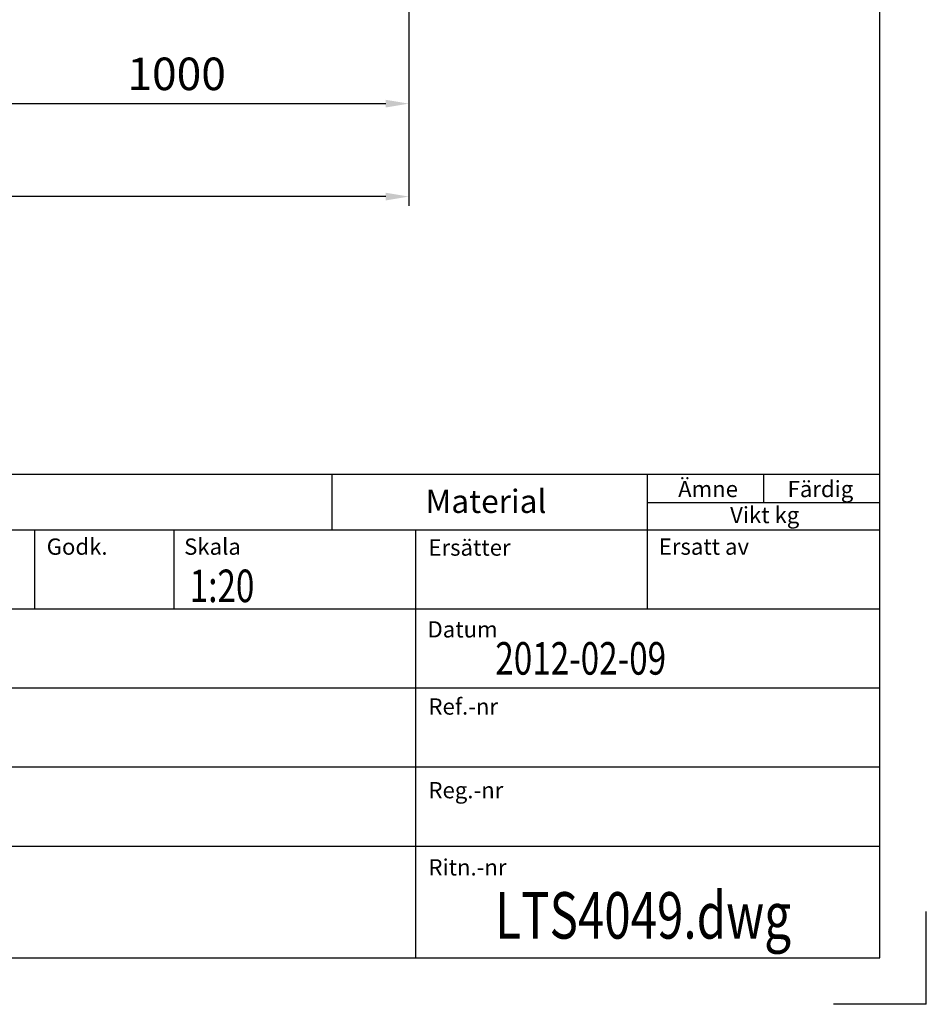
# Model space of a CAD drawing. Units: millimetres. Extents: x 0 to 8400, y 0 to 5940.
# Drawn here: x 6448 to 8400, y 0 to 2118 of the extents above; entities that cross this region are included whole.
import ezdxf
from ezdxf.enums import TextEntityAlignment as Align

# ---------------------------------------------------------------- set-up
doc = ezdxf.new("R2010")
doc.units = ezdxf.units.MM
doc.header["$LTSCALE"] = 20
doc.layers.add('AM_0', color=7, linetype='Continuous', lineweight=50)
doc.layers.add('AM_5', color=3, linetype='Continuous', lineweight=25)
doc.layers.add('AM_BOR', color=7, linetype='Continuous')
doc.styles.get("Standard").update_dxf_attribs({"font": 'ISOCP.SHX', "width": 0.9})
doc.dimstyles.new('AM_ISO$0', dxfattribs={"dimtxt": 3.5, "dimasz": 2.5, "dimexe": 1, "dimexo": 1, "dimgap": 1, "dimtad": 1, "dimdsep": 46, "dimtxsty": 'Standard', "dimcen": 0, "dimclrd": 256, "dimclre": 256, "dimclrt": 2, "dimadec": 0, "dimazin": 2, "dimtp": 0.1, "dimtm": 0.1, "dimtfac": 0.71, "dimtmove": 0, "dimatfit": 3, "dimfxl": 0, "dimlwd": -1, "dimlwe": -1, "dimarcsym": 0})

# ---------------------------------------------------------------- blocks, each defined once
blk = doc.blocks.new('LTS_A3')
at = {"layer": 'AM_BOR'}
for p, q in [((415, 5), (415, 292)), ((420, 0), (420, 10)), ((25, 5), (415, 5)), ((420, 0), (410, 0))]:
    blk.add_line(p, q, dxfattribs=at)
blk = doc.blocks.new('LTS_HEAD')
at = {"layer": 'AM_BOR'}
for p, q in [((0, 52), (-180, 52)), ((0, 46), (-180, 46)), ((-180, 12), (-50, 12)), ((-50, 12), (-50, 0))]:
    blk.add_line(p, q, dxfattribs=at)
at = {"layer": 'AM_BOR', "color": 1}
for p, q in [((-59, 52), (-59, 46)), ((-25, 46), (-25, 52)), ((-12.5, 49), (-12.5, 52)), ((-25, 49), (0, 49)), ((-91, 46), (-91, 37.5)), ((-76, 46), (-76, 37.5)), ((-50, 46), (-50, 12)), ((-25, 37.5), (-25, 46)), ((-50, 37.5), (-180, 37.5)), ((0, 37.5), (-50, 37.5)), ((0, 29), (-180, 29)), ((0, 20.5), (-180, 20.5)), ((-50, 12), (0, 12))]:
    blk.add_line(p, q, dxfattribs=at)
for s, p in [('Ämne', (-18.5, 49.56)), ('Färdig', (-6.4, 49.56)), ('Vikt kg', (-12.4, 46.76))]:
    blk.add_text(s, height=1.75, dxfattribs=at).set_placement(p, align=Align.CENTER)
at = {"layer": 'AM_BOR', "color": 2}
blk.add_text('Material', height=2.5, dxfattribs=at).set_placement((-42.4, 47.86), align=Align.CENTER)
at = {"layer": 'AM_BOR', "color": 1}
for s, p in [('Godk.', (-89.7, 43.36)), ('Skala', (-74.9, 43.36)), ('Ersätter', (-48.6, 43.26)), ('Ersatt av', (-23.8, 43.36)), ('Datum', (-48.7, 34.46)), ('Ref.-nr', (-48.6, 26.16)), ('Reg.-nr', (-48.6, 17.16)), ('Ritn.-nr', (-48.6, 8.86))]:
    blk.add_text(s, height=1.75, dxfattribs=at).set_placement(p)
at = {"layer": 'AM_BOR', "color": 2, "width": 0.75}
for tag, p in [('HEADER15', (-23.6, 53.06)), ('HEADER1', (-164.6, 38.26)), ('GEN-TITLE-NAME', (-149.2, 38.26)), ('HEADER3', (-134.4, 38.26)), ('HEADER4', (-119.3, 38.26)), ('HEADER5', (-104.5, 38.26)), ('HEADER6', (-89.4, 38.26)), ('GEN-TITLE-SCA', (-74.3, 38.26)), ('HEADER7', (-48.3, 38.26)), ('HEADER8', (-23.6, 38.56)), ('GEN-TITLE-DAT', (-41.4, 30.46)), ('HEADER9', (-41.4, 22.06)), ('GEN-TITLE-DWG', (-41.4, 13.56))]:
    blk.add_attdef(tag, p, '', height=3.5, dxfattribs=at)
at = {"layer": 'AM_BOR', "width": 0.75}
for tag, p, height in [('HEADER14', (-178.1, 42.46), 2), ('HEADER11', (-174.9, 30.56), 5), ('HEADER12', (-174.9, 22.06), 5), ('HEADER13', (-174.9, 13.56), 5), ('HEADERF', (-41.4, 2.06), 5)]:
    blk.add_attdef(tag, p, '', height=height, dxfattribs=at)
blk = doc.blocks.new('*D10')
at = {"layer": 'AM_5'}
for p, q in [((4675.9, 2157.8), (4675.9, 1717.8)), ((7285.9, 2157.8), (7285.9, 1717.8)), ((7235.9, 1737.8), (4725.9, 1737.8))]:
    blk.add_line(p, q, dxfattribs=at)
for points in [[(4725.9, 1746.1), (4725.9, 1729.5), (4675.9, 1737.8)], [(7235.9, 1746.1), (7235.9, 1729.5), (7285.9, 1737.8)]]:
    blk.add_solid(points, dxfattribs=at)
at = {"layer": 'Defpoints', "color": 0}
for p in [(4675.9, 2177.8), (7285.9, 2177.8), (4675.9, 1737.8)]:
    blk.add_point(p, dxfattribs=at)
at = {"layer": 'AM_5', "color": 2, "insert": (5980.9, 1792.8), "char_height": 70, "attachment_point": 5}
blk.add_mtext('2610', dxfattribs=at)
blk = doc.blocks.new('*D15')
at = {"layer": 'AM_5'}
for p, q in [((6285.9, 2378.6), (6285.9, 1917.8)), ((7285.9, 2157.8), (7285.9, 1917.8)), ((6335.9, 1937.8), (7235.9, 1937.8))]:
    blk.add_line(p, q, dxfattribs=at)
for points in [[(6335.9, 1946.1), (6335.9, 1929.5), (6285.9, 1937.8)], [(7235.9, 1946.1), (7235.9, 1929.5), (7285.9, 1937.8)]]:
    blk.add_solid(points, dxfattribs=at)
at = {"layer": 'Defpoints', "color": 0}
for p in [(6285.9, 2398.6), (7285.9, 2177.8), (7285.9, 1937.8)]:
    blk.add_point(p, dxfattribs=at)
at = {"layer": 'AM_5', "color": 2, "insert": (6785.9, 1992.8), "char_height": 70, "attachment_point": 5}
blk.add_mtext('1000', dxfattribs=at)

msp = doc.modelspace()

# ---------------------------------------------------------------- block references
at = {"layer": 'AM_0', "lineweight": 0, "xscale": 20, "yscale": 20, "zscale": 20}
msp.add_blockref('LTS_A3', (0, 0), dxfattribs=at)
at = {"layer": 'AM_0', "lineweight": 0}
ref = msp.add_blockref('LTS_HEAD', (8300, 100), dxfattribs=dict(at, xscale=20, yscale=20, zscale=20))
ref.add_attrib('GEN-TITLE-SCA', '1:20', (6814, 865.291), dxfattribs={"layer": 'AM_BOR', "color": 2, "height": 70, "width": 0.75})
ref.add_attrib('GEN-TITLE-DAT', '2012-02-09', (7472, 709.291), dxfattribs={"layer": 'AM_BOR', "color": 2, "height": 70, "width": 0.75})
ref.add_attrib('HEADERF', 'LTS4049.dwg', (7472, 141.291), dxfattribs={"layer": 'AM_BOR', "height": 100, "width": 0.75})

# ---------------------------------------------------------------- dimensions: what is measured, and where the dimension line sits
at = {"layer": 'AM_5'}
for base, p1, p2, angle, override, picture, middle in [((7285.886, 1937.816), (6285.886, 2398.644), (7285.886, 2177.816), 0, {"dimscale": 20, "dimdec": 0}, '*D15', (6785.886, 1992.816)), ((4675.886, 1737.816), (7285.886, 2177.816), (4675.886, 2177.816), 180, {"dimscale": 20}, '*D10', (5980.886, 1792.823))]:
    dim = msp.add_linear_dim(base=base, p1=p1, p2=p2, angle=angle, dimstyle='AM_ISO$0', override=override, dxfattribs=at)
    dim.commit()
    dim.dimension.update_dxf_attribs({"geometry": picture, "text_midpoint": middle})

doc.saveas('drawing.dxf')
